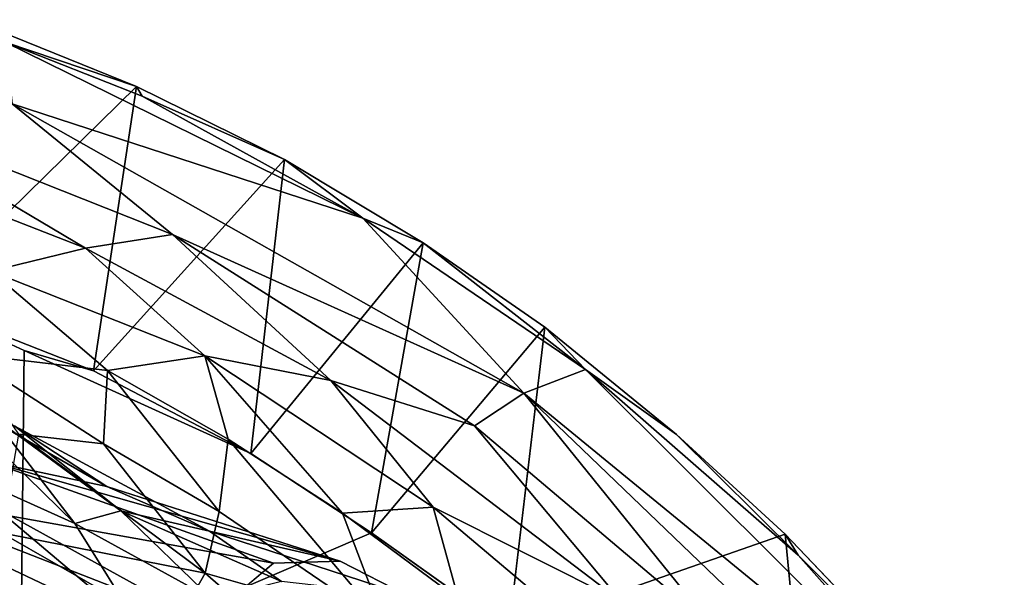
# Model space of a CAD drawing. Units: inches. Extents: x -2 to 150, y 4 to 250.
# Drawn here: x 69 to 73, y 101 to 103 of the extents above; entities that cross this region are included whole.
import ezdxf

# ---------------------------------------------------------------- set-up
doc = ezdxf.new("R2010")
doc.units = ezdxf.units.IN
doc.header["$MEASUREMENT"] = 0
doc.layers.add('SEAT-WOOD', color=5, linetype='Continuous')

# ---------------------------------------------------------------- blocks, each defined once
blk = doc.blocks.new('LSVWUA_0T')
at = {"layer": 'SEAT-WOOD'}
for points in [[(-5.9366, 10.1188, 28.5483), (-5.6996, 10.3724, 28.5358), (-7.9673, 9.6053, 28.7882)], [(-5.6996, 10.3724, 28.5358), (-7.9186, 9.8547, 28.7968), (-7.9673, 9.6053, 28.7882)], [(-6.8779, 10.1711, 28.663), (-7.9186, 9.8547, 28.7968), (-5.6996, 10.3724, 28.5358)], [(-6.8779, 10.1711, 28.663), (-5.6996, 10.3724, 28.5358), (-6.1609, 10.3393, 28.5526)], [(-6.1609, 10.3393, 28.5526), (-6.9728, 10.1719, 28.6195), (-6.8779, 10.1711, 28.663)], [(-7.5202, 10.0196, 28.7063), (-6.8779, 10.1711, 28.663), (-6.9728, 10.1719, 28.6195)], [(-6.8779, 10.1711, 28.663), (-7.5202, 10.0196, 28.7063), (-7.9186, 9.8547, 28.7968)], [(-6.8112, 9.747, 28.6113), (-5.9366, 10.1188, 28.5483), (-7.9673, 9.6053, 28.7882)], [(-8.1395, 9.808, 28.758), (-7.9186, 9.8547, 28.7968), (-7.5202, 10.0196, 28.7063)], [(-7.9186, 9.8547, 28.7968), (-8.6636, 9.583, 28.8428), (-8.8677, 9.4366, 28.9113)], [(-7.9673, 9.6053, 28.7882), (-7.9186, 9.8547, 28.7968), (-8.8677, 9.4366, 28.9113)], [(-8.6636, 9.583, 28.8428), (-7.9186, 9.8547, 28.7968), (-8.1395, 9.808, 28.758)], [(-7.8219, 8.8226, 25.1834), (-8.6636, 9.583, 28.8428), (-8.1395, 9.808, 28.758)], [(-7.2223, 9.0719, 25.2209), (-7.8219, 8.8226, 25.1834), (-8.1395, 9.808, 28.758)], [(-7.9615, 9.377, 28.7435), (-6.8112, 9.747, 28.6113), (-7.9673, 9.6053, 28.7882)], [(-6.8112, 9.747, 28.6113), (-7.9615, 9.377, 28.7435), (-7.0851, 9.4992, 28.5777)], [(-7.9673, 9.6053, 28.7882), (-9.9574, 8.5239, 29.0238), (-9.2028, 8.7812, 28.8911)], [(-9.9574, 8.5239, 29.0238), (-7.9673, 9.6053, 28.7882), (-8.8677, 9.4366, 28.9113)], [(-7.9615, 9.377, 28.7435), (-7.9673, 9.6053, 28.7882), (-9.2028, 8.7812, 28.8911)], [(-8.327, 8.59, 25.1772), (-9.2194, 9.3005, 28.9032), (-8.6636, 9.583, 28.8428)], [(-8.8677, 9.4366, 28.9113), (-8.6636, 9.583, 28.8428), (-9.2194, 9.3005, 28.9032)], [(-8.327, 8.59, 25.1772), (-8.6636, 9.583, 28.8428), (-7.8219, 8.8226, 25.1834)], [(-8.4019, 9.0001, 28.7301), (-7.7791, 9.0758, 28.5645), (-7.0851, 9.4992, 28.5777)], [(-7.0851, 9.4992, 28.5777), (-7.9615, 9.377, 28.7435), (-8.4019, 9.0001, 28.7301)], [(-6.7134, 9.4192, 28.444), (-7.0851, 9.4992, 28.5777), (-7.7791, 9.0758, 28.5645)], [(-8.8677, 9.4366, 28.9113), (-9.7167, 8.9635, 29), (-10.1734, 8.6262, 29.0635)], [(-8.8677, 9.4366, 28.9113), (-10.1734, 8.6262, 29.0635), (-9.9574, 8.5239, 29.0238)], [(-9.2194, 9.3005, 28.9032), (-9.7167, 8.9635, 29), (-8.8677, 9.4366, 28.9113)], [(-7.7791, 9.0758, 28.5645), (-7.4271, 8.9707, 28.3585), (-6.7134, 9.4192, 28.444)], [(-7.9615, 9.377, 28.7435), (-9.2028, 8.7812, 28.8911), (-8.4019, 9.0001, 28.7301)], [(-8.9186, 8.2444, 25.1513), (-9.7596, 8.9652, 28.9559), (-9.2194, 9.3005, 28.9032)], [(-9.2194, 9.3005, 28.9032), (-9.7596, 8.9652, 28.9559), (-9.7167, 8.9635, 29)], [(-8.9186, 8.2444, 25.1513), (-9.2194, 9.3005, 28.9032), (-8.327, 8.59, 25.1772)], [(-7.9447, 8.7675, 28.4167), (-7.7791, 9.0758, 28.5645), (-8.7405, 8.638, 28.6766)], [(-7.7791, 9.0758, 28.5645), (-8.4019, 9.0001, 28.7301), (-8.7405, 8.638, 28.6766)], [(-7.4271, 8.9707, 28.3585), (-7.7791, 9.0758, 28.5645), (-7.9447, 8.7675, 28.4167)], [(-8.4019, 9.0001, 28.7301), (-9.3363, 8.4685, 28.8349), (-8.7405, 8.638, 28.6766)], [(-9.3363, 8.4685, 28.8349), (-8.4019, 9.0001, 28.7301), (-9.2028, 8.7812, 28.8911)], [(-9.5059, 7.8088, 25.1305), (-10.3153, 8.5622, 29.0129), (-9.7596, 8.9652, 28.9559)], [(-9.7596, 8.9652, 28.9559), (-10.3153, 8.5622, 29.0129), (-10.1734, 8.6262, 29.0635)], [(-10.1734, 8.6262, 29.0635), (-9.7167, 8.9635, 29), (-9.7596, 8.9652, 28.9559)], [(-8.9186, 8.2444, 25.1513), (-9.5059, 7.8088, 25.1305), (-9.7596, 8.9652, 28.9559)], [(-7.4948, 8.6791, 28.0692), (-7.4271, 8.9707, 28.3585), (-7.9447, 8.7675, 28.4167)], [(-8.158, 8.2953, 23.1756), (-7.7932, 8.6617, 25.4265), (-7.5412, 8.8125, 25.3335)], [(-7.5412, 8.8125, 25.3335), (-7.8464, 8.4288, 23.599), (-8.158, 8.2953, 23.1756)], [(-9.2028, 8.7812, 28.8911), (-9.9574, 8.5239, 29.0238), (-10.311, 7.9644, 29.0234)], [(-9.3363, 8.4685, 28.8349), (-9.2028, 8.7812, 28.8911), (-10.311, 7.9644, 29.0234)], [(-8.7405, 8.638, 28.6766), (-8.4206, 8.5448, 28.4679), (-7.9447, 8.7675, 28.4167)], [(-7.4948, 8.6791, 28.0692), (-7.9447, 8.7675, 28.4167), (-8.4206, 8.5448, 28.4679)], [(-8.835, 7.718, 21.7222), (-7.7932, 8.6617, 25.4265), (-8.5132, 8.0515, 22.506)], [(-7.9225, 8.4392, 25.5094), (-7.7932, 8.6617, 25.4265), (-8.835, 7.718, 21.7222)], [(-8.158, 8.2953, 23.1756), (-8.5132, 8.0515, 22.506), (-7.7932, 8.6617, 25.4265)], [(-7.4948, 8.6791, 28.0692), (-8.4206, 8.5448, 28.4679), (-8.2033, 8.3676, 28.1465)], [(-8.2033, 8.3676, 28.1465), (-8.0296, 8.1964, 27.7473), (-7.4948, 8.6791, 28.0692)], [(-7.4948, 8.6791, 28.0692), (-8.0296, 8.1964, 27.7473), (-7.082, 8.4838, 27.4689)], [(-9.454, 8.1112, 28.7197), (-8.7405, 8.638, 28.6766), (-9.3363, 8.4685, 28.8349)], [(-8.8914, 8.2901, 28.5239), (-8.7405, 8.638, 28.6766), (-9.454, 8.1112, 28.7197)], [(-8.8914, 8.2901, 28.5239), (-8.4206, 8.5448, 28.4679), (-8.7405, 8.638, 28.6766)], [(-8.9186, 8.2444, 25.1513), (-8.327, 8.59, 25.1772), (-9.1271, 8.0586, 25.1254)], [(-8.2033, 8.3676, 28.1465), (-8.4206, 8.5448, 28.4679), (-8.8914, 8.2901, 28.5239)], [(-10.2149, 7.8133, 28.9458), (-9.3363, 8.4685, 28.8349), (-10.311, 7.9644, 29.0234)], [(-9.454, 8.1112, 28.7197), (-9.3363, 8.4685, 28.8349), (-10.2149, 7.8133, 28.9458)], [(-7.082, 8.4838, 27.4689), (-8.0296, 8.1964, 27.7473), (-7.9076, 7.9711, 27.26)], [(-8.6117, 7.6782, 22.7667), (-7.9225, 8.4392, 25.5094), (-8.835, 7.718, 21.7222)], [(-7.8731, 8.0898, 25.5806), (-7.9225, 8.4392, 25.5094), (-8.6117, 7.6782, 22.7667)], [(-8.158, 8.2953, 23.1756), (-7.8464, 8.4288, 23.599), (-8.4059, 8.048, 21.2023)], [(-7.9318, 8.1656, 22.2951), (-8.4059, 8.048, 21.2023), (-7.8464, 8.4288, 23.599)], [(-8.6598, 8.1272, 28.1964), (-8.2033, 8.3676, 28.1465), (-8.8914, 8.2901, 28.5239)], [(-8.0296, 8.1964, 27.7473), (-8.2033, 8.3676, 28.1465), (-8.6598, 8.1272, 28.1964)], [(-9.454, 8.1112, 28.7197), (-9.2414, 7.8529, 28.3724), (-8.8914, 8.2901, 28.5239)], [(-8.6598, 8.1272, 28.1964), (-8.8914, 8.2901, 28.5239), (-9.2414, 7.8529, 28.3724)], [(-8.5132, 8.0515, 22.506), (-8.158, 8.2953, 23.1756), (-8.899, 7.8736, 20.102)], [(-8.899, 7.8736, 20.102), (-8.158, 8.2953, 23.1756), (-8.4059, 8.048, 21.2023)], [(-9.5059, 7.8088, 25.1305), (-8.9186, 8.2444, 25.1513), (-9.1271, 8.0586, 25.1254)], [(-8.5774, 7.612, 27.3334), (-8.0296, 8.1964, 27.7473), (-8.8649, 7.8701, 28.0408)], [(-8.8649, 7.8701, 28.0408), (-8.0296, 8.1964, 27.7473), (-8.6598, 8.1272, 28.1964)], [(-8.5774, 7.612, 27.3334), (-7.9076, 7.9711, 27.26), (-8.0296, 8.1964, 27.7473)], [(-8.458, 7.871, 19.9441), (-7.9318, 8.1656, 22.2951), (-7.9707, 7.8711, 21.2443)], [(-8.458, 7.871, 19.9441), (-8.4059, 8.048, 21.2023), (-7.9318, 8.1656, 22.2951)], [(-8.8649, 7.8701, 28.0408), (-8.6598, 8.1272, 28.1964), (-9.2414, 7.8529, 28.3724)], [(-7.8731, 8.0898, 25.5806), (-9.3616, 6.9814, 19.66), (-8.5841, 7.1657, 22.1825)], [(-8.6117, 7.6782, 22.7667), (-9.3616, 6.9814, 19.66), (-7.8731, 8.0898, 25.5806)], [(-8.899, 7.8736, 20.102), (-9.1133, 7.7325, 20.0813), (-8.5132, 8.0515, 22.506)], [(-8.5132, 8.0515, 22.506), (-9.1133, 7.7325, 20.0813), (-8.835, 7.718, 21.7222)], [(-8.4059, 8.048, 21.2023), (-8.9788, 7.8194, 18.7308), (-8.899, 7.8736, 20.102)], [(-8.458, 7.871, 19.9441), (-8.9788, 7.8194, 18.7308), (-8.4059, 8.048, 21.2023)], [(-8.3347, 7.3166, 26.4348), (-7.9076, 7.9711, 27.26), (-8.5774, 7.612, 27.3334)], [(-9.1261, 7.7082, 16.9162), (-8.458, 7.871, 19.9441), (-8.9141, 7.5662, 16.8891)], [(-8.458, 7.871, 19.9441), (-9.1261, 7.7082, 16.9162), (-8.9788, 7.8194, 18.7308)], [(-8.9141, 7.5662, 16.8891), (-8.458, 7.871, 19.9441), (-7.9707, 7.8711, 21.2443)], [(-8.9141, 7.5662, 16.8891), (-7.9707, 7.8711, 21.2443), (-8.775, 7.3558, 16.8508)], [(-7.9707, 7.8711, 21.2443), (-7.7934, 7.7179, 21.4815), (-8.775, 7.3558, 16.8508)], [(-8.6827, 7.0891, 17.0027), (-8.775, 7.3558, 16.8508), (-7.7934, 7.7179, 21.4815)], [(-8.0469, 7.3684, 25.1704), (-8.3721, 7.0298, 25.1739), (-9.3337, 6.3528, 25.1326)]]:
    blk.add_3dface(points, dxfattribs=at)
for points, invisible_edges in [([(-6.1609, 10.3393, 28.5526), (-5.6629, 9.5173, 25.2855), (-6.9728, 10.1719, 28.6195)], 1), ([(-7.5202, 10.0196, 28.7063), (-6.9728, 10.1719, 28.6195), (-7.2223, 9.0719, 25.2209)], 12), ([(-7.2223, 9.0719, 25.2209), (-6.9728, 10.1719, 28.6195), (-6.4622, 9.3151, 25.252)], 2), ([(-6.4622, 9.3151, 25.252), (-6.9728, 10.1719, 28.6195), (-5.6629, 9.5173, 25.2855)], 1), ([(-7.5202, 10.0196, 28.7063), (-7.2223, 9.0719, 25.2209), (-8.1395, 9.808, 28.758)], 1), ([(-8.0469, 7.3684, 25.1704), (-7.8219, 8.8226, 25.1834), (-5.7759, 9.4602, 25.2649)], 2), ([(-7.8219, 8.8226, 25.1834), (-7.2223, 9.0719, 25.2209), (-5.7759, 9.4602, 25.2649)], 12), ([(-8.0469, 7.3684, 25.1704), (-9.1271, 8.0586, 25.1254), (-7.8219, 8.8226, 25.1834)], 2), ([(-7.8219, 8.8226, 25.1834), (-9.1271, 8.0586, 25.1254), (-8.327, 8.59, 25.1772)], 1), ([(-7.5412, 8.8125, 25.3335), (-7.7932, 8.6617, 25.4265), (-7.4749, 8.6958, 25.3458)], 14), ([(-7.7932, 8.6617, 25.4265), (-7.7616, 8.5092, 25.4559), (-7.4749, 8.6958, 25.3458)], 13), ([(-7.9225, 8.4392, 25.5094), (-7.7616, 8.5092, 25.4559), (-7.7932, 8.6617, 25.4265)], 3), ([(-7.9225, 8.4392, 25.5094), (-7.7937, 8.2423, 25.5265), (-7.7616, 8.5092, 25.4559)], 13), ([(-7.9225, 8.4392, 25.5094), (-7.8731, 8.0898, 25.5806), (-7.7937, 8.2423, 25.5265)], 14), ([(-10.2911, 7.0175, 25.0803), (-9.1271, 8.0586, 25.1254), (-8.0469, 7.3684, 25.1704)], 1), ([(-9.5059, 7.8088, 25.1305), (-9.1271, 8.0586, 25.1254), (-10.2911, 7.0175, 25.0803)], 2), ([(-8.0469, 7.3684, 25.1704), (-9.5982, 6.2602, 25.1057), (-10.2911, 7.0175, 25.0803)], 1), ([(-9.3337, 6.3528, 25.1326), (-9.5982, 6.2602, 25.1057), (-8.0469, 7.3684, 25.1704)], 2)]:
    blk.add_3dface(points, dxfattribs=dict(at, invisible_edges=invisible_edges))

msp = doc.modelspace()

# ---------------------------------------------------------------- block references
at = {"rotation": 302}
msp.add_blockref('LSVWUA_0T', (66.9244, 89.7302), dxfattribs=at)

doc.saveas('drawing.dxf')
